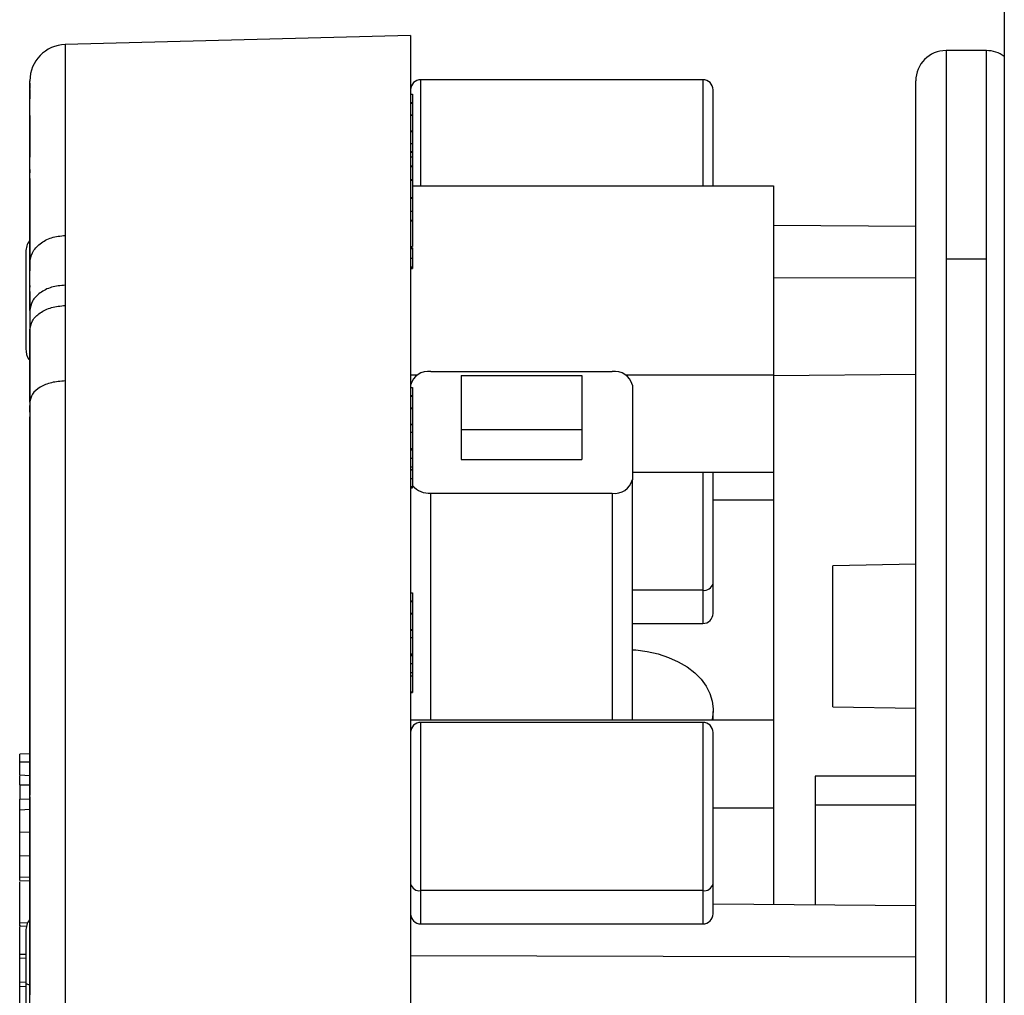
# Model space of a CAD drawing. Units: millimetres. Extents: x 69 to 1126, y 56 to 792.
# Drawn here: x 851 to 900, y 613 to 662 of the extents above; entities that cross this region are included whole.
import ezdxf

# ---------------------------------------------------------------- set-up
doc = ezdxf.new("R2010")
doc.units = ezdxf.units.MM

msp = doc.modelspace()

# ---------------------------------------------------------------- linework, layer by layer
at = {"color": 7, "linetype": 'Continuous', "lineweight": 25}
for p, q in [((900.3, 688.409), (900.3, 620.196)), ((870.85, 660.946), (853.713, 660.497)), ((870.85, 660.946), (870.85, 632.696)), ((853.713, 660.497), (853.713, 651.024)), ((899.41, 660.196), (897.41, 660.196)), ((897.41, 660.196), (897.41, 649.858)), ((899.41, 649.858), (899.41, 660.196)), ((851.959, 658.584), (851.959, 658.313)), ((851.96, 658.698), (851.96, 658.697)), ((851.96, 658.697), (851.96, 658.685)), ((885.35, 658.753), (871.35, 658.753)), ((871.35, 653.484), (871.35, 658.753)), ((885.35, 658.753), (885.35, 653.484)), ((895.91, 648.745), (895.91, 658.696)), ((851.959, 658.26), (851.959, 657.797)), ((870.85, 658.026), (870.95, 658.026)), ((870.95, 658.026), (870.95, 657.624)), ((885.85, 653.484), (885.85, 658.253)), ((870.85, 657.624), (870.95, 657.624)), ((870.85, 657.595), (870.95, 657.595)), ((870.95, 657.624), (870.95, 657.595)), ((870.95, 657.595), (870.95, 657.012)), ((870.85, 657.012), (870.95, 657.012)), ((870.85, 656.984), (870.95, 656.984)), ((870.95, 657.012), (870.95, 656.984)), ((870.95, 656.984), (870.95, 656.209)), ((870.85, 656.209), (870.95, 656.209)), ((870.85, 656.181), (870.95, 656.181)), ((870.95, 656.209), (870.95, 656.181)), ((870.95, 656.181), (870.95, 655.59)), ((870.85, 655.59), (870.95, 655.59)), ((870.95, 655.59), (870.95, 655.188)), ((851.959, 655.079), (851.959, 654.978)), ((870.85, 655.188), (870.95, 655.188)), ((870.85, 655.159), (870.95, 655.159)), ((870.95, 655.188), (870.95, 655.159)), ((870.95, 655.159), (870.95, 654.93)), ((870.85, 654.93), (870.95, 654.93)), ((870.95, 654.93), (870.95, 654.483)), ((870.85, 654.483), (870.95, 654.483)), ((870.85, 654.45), (870.95, 654.45)), ((870.95, 654.483), (870.95, 654.45)), ((870.95, 654.45), (870.95, 653.802)), ((870.85, 653.802), (870.95, 653.802)), ((870.85, 653.772), (870.95, 653.772)), ((870.95, 653.802), (870.95, 653.772)), ((870.95, 653.772), (870.95, 652.911)), ((870.95, 653.484), (888.85, 653.484)), ((888.85, 653.484), (888.85, 644.1)), ((851.96, 652.381), (851.96, 652.904)), ((870.85, 652.911), (870.95, 652.911)), ((870.85, 652.879), (870.95, 652.879)), ((870.95, 652.911), (870.95, 652.879)), ((870.95, 652.879), (870.95, 652.223)), ((870.85, 652.223), (870.95, 652.223)), ((870.95, 652.223), (870.95, 651.776)), ((870.85, 651.776), (870.95, 651.776)), ((870.85, 651.743), (870.95, 651.743)), ((870.95, 651.776), (870.95, 651.743)), ((870.95, 651.743), (870.95, 650.469)), ((895.91, 651.46), (888.85, 651.522)), ((851.76, 650.198), (851.76, 645.398)), ((870.85, 650.469), (870.95, 650.469)), ((870.85, 650.408), (870.95, 650.408)), ((870.85, 650.377), (870.95, 650.377)), ((870.95, 650.408), (870.95, 650.377)), ((870.95, 650.377), (870.95, 649.899)), ((851.96, 650.028), (851.96, 650.047)), ((851.96, 649.647), (851.96, 650.028)), ((870.85, 649.899), (870.95, 649.899)), ((870.95, 649.899), (870.95, 649.468)), ((897.41, 649.858), (899.41, 649.858)), ((897.41, 649.858), (897.41, 580.196)), ((899.41, 580.196), (899.41, 649.858)), ((870.85, 649.468), (870.95, 649.468)), ((870.85, 649.435), (870.95, 649.435)), ((870.85, 649.388), (870.95, 649.388)), ((870.95, 649.468), (870.95, 649.435)), ((870.95, 649.435), (870.95, 649.388)), ((888.85, 648.94), (895.91, 648.921)), ((895.91, 581.696), (895.91, 648.745)), ((851.96, 648.111), (851.959, 648.203)), ((853.713, 648.555), (853.713, 647.548)), ((851.96, 647.288), (851.96, 646.326)), ((851.96, 642.753), (851.96, 646.329)), ((871.85, 644.267), (880.85, 644.267)), ((851.959, 643.957), (851.959, 643.927)), ((853.713, 643.806), (853.713, 579.894)), ((870.85, 644.1), (871.19, 644.1)), ((873.35, 644.076), (879.35, 644.076)), ((873.35, 644.076), (873.35, 641.395)), ((879.35, 644.076), (879.35, 641.395)), ((881.51, 644.1), (888.85, 644.1)), ((888.85, 644.073), (895.91, 644.135)), ((888.85, 644.1), (888.85, 639.277)), ((870.85, 643.484), (870.95, 643.484)), ((870.95, 643.484), (870.95, 643.082)), ((881.85, 643.597), (881.85, 638.905)), ((870.85, 643.082), (870.95, 643.082)), ((870.85, 643.053), (870.95, 643.053)), ((870.95, 643.082), (870.95, 643.053)), ((870.95, 643.053), (870.95, 642.47)), ((851.96, 642.725), (851.96, 642.257)), ((851.96, 642.705), (851.96, 642.571)), ((870.85, 642.47), (870.95, 642.47)), ((870.85, 642.442), (870.95, 642.442)), ((870.95, 642.47), (870.95, 642.442)), ((870.95, 642.442), (870.95, 641.667)), ((851.96, 642.257), (851.96, 642.025)), ((851.96, 641.662), (851.96, 641.317)), ((870.85, 641.667), (870.95, 641.667)), ((870.85, 641.639), (870.95, 641.639)), ((870.95, 641.667), (870.95, 641.639)), ((870.95, 641.639), (870.95, 641.268)), ((873.35, 641.395), (879.35, 641.395)), ((873.35, 641.395), (873.35, 639.911)), ((879.35, 641.395), (879.35, 639.911)), ((870.85, 641.268), (870.95, 641.268)), ((870.95, 641.268), (870.95, 640.451)), ((870.85, 640.451), (870.95, 640.451)), ((870.85, 640.422), (870.95, 640.422)), ((870.85, 640.381), (870.95, 640.381)), ((870.95, 640.451), (870.95, 640.422)), ((870.95, 640.422), (870.95, 640.381)), ((870.95, 640.381), (870.95, 639.979)), ((870.85, 639.979), (870.95, 639.979)), ((870.95, 639.979), (870.95, 639.538)), ((873.35, 639.911), (879.35, 639.911)), ((870.85, 639.538), (870.95, 639.538)), ((870.85, 639.415), (870.95, 639.415)), ((870.85, 639.387), (870.95, 639.387)), ((870.95, 639.538), (870.95, 639.415)), ((870.95, 639.415), (870.95, 639.387)), ((870.95, 639.387), (870.95, 638.957)), ((870.85, 638.957), (870.95, 638.957)), ((870.95, 638.957), (870.95, 638.569)), ((881.85, 639.277), (888.85, 639.277)), ((881.85, 626.981), (881.85, 638.905)), ((885.35, 639.277), (885.35, 633.418)), ((885.85, 633.753), (885.85, 639.277)), ((888.85, 639.277), (888.85, 637.912)), ((870.85, 638.569), (870.95, 638.569)), ((870.85, 638.539), (870.95, 638.539)), ((870.85, 638.497), (870.95, 638.497)), ((870.95, 638.569), (870.95, 638.539)), ((870.95, 638.539), (870.95, 638.497)), ((871.85, 638.235), (880.85, 638.235)), ((871.85, 626.981), (871.85, 638.235)), ((880.85, 638.235), (880.85, 626.981)), ((885.85, 637.912), (888.85, 637.912)), ((888.85, 637.912), (888.85, 626.981)), ((851.96, 634.016), (851.96, 637.042)), ((895.91, 634.707), (891.8, 634.635)), ((891.8, 627.636), (891.8, 634.635)), ((851.959, 633.729), (851.959, 634.328)), ((885.85, 632.269), (885.85, 633.753)), ((851.959, 633.192), (851.959, 633.19)), ((870.85, 633.29), (870.95, 633.29)), ((870.95, 633.29), (870.95, 632.888)), ((885.35, 633.418), (881.85, 633.418)), ((885.35, 633.418), (885.35, 631.769)), ((851.959, 632.771), (851.959, 632.772)), ((851.959, 632.556), (851.959, 632.518)), ((870.85, 632.888), (870.95, 632.888)), ((870.85, 632.859), (870.95, 632.859)), ((870.85, 632.696), (870.85, 579.446)), ((870.95, 632.888), (870.95, 632.859)), ((870.95, 632.859), (870.95, 632.275)), ((851.96, 632.006), (851.96, 632.044)), ((870.85, 632.275), (870.95, 632.275)), ((870.85, 632.248), (870.95, 632.248)), ((870.95, 632.275), (870.95, 632.248)), ((870.95, 632.248), (870.95, 631.473)), ((851.96, 629.017), (851.96, 632.006)), ((881.85, 631.769), (885.35, 631.769)), ((870.85, 631.473), (870.95, 631.473)), ((870.85, 631.445), (870.95, 631.445)), ((870.85, 631.073), (870.95, 631.073)), ((870.95, 631.473), (870.95, 631.445)), ((870.95, 631.445), (870.95, 631.073)), ((870.95, 631.073), (870.95, 630.257)), ((870.85, 630.257), (870.95, 630.257)), ((870.85, 630.227), (870.95, 630.227)), ((870.85, 630.187), (870.95, 630.187)), ((870.95, 630.257), (870.95, 630.227)), ((870.95, 630.227), (870.95, 630.187)), ((870.95, 630.187), (870.95, 629.785)), ((870.85, 629.785), (870.95, 629.785)), ((870.95, 629.785), (870.95, 629.344)), ((870.85, 629.344), (870.95, 629.344)), ((870.85, 629.178), (870.95, 629.178)), ((870.95, 629.344), (870.95, 629.178)), ((870.95, 629.178), (870.95, 628.374)), ((870.85, 628.374), (870.95, 628.374)), ((870.85, 628.345), (870.95, 628.345)), ((870.95, 628.374), (870.95, 628.345)), ((891.8, 627.636), (895.91, 627.564)), ((885.85, 627.53), (885.85, 627.396)), ((885.85, 626.981), (885.85, 627.396)), ((851.96, 625.906), (851.96, 627.137)), ((870.85, 626.981), (888.85, 626.981)), ((885.35, 626.863), (871.35, 626.863)), ((871.35, 623.469), (871.35, 626.863)), ((885.35, 626.863), (885.35, 623.469)), ((888.85, 626.981), (888.85, 622.624)), ((885.85, 623.308), (885.85, 626.363)), ((851.96, 623.46), (851.96, 625.906)), ((851.96, 625.309), (851.46, 625.283)), ((851.46, 624.902), (851.96, 624.926)), ((851.46, 624.882), (851.46, 624.902)), ((851.46, 624.882), (851.982, 624.896)), ((851.46, 624.256), (851.46, 624.882)), ((851.46, 624.256), (851.963, 624.221)), ((851.46, 623.769), (851.966, 623.757)), ((895.91, 624.196), (890.91, 624.196)), ((890.91, 624.196), (890.91, 622.757)), ((851.959, 623.46), (851.959, 623.245)), ((851.96, 622.244), (851.96, 623.46)), ((871.35, 618.512), (871.35, 623.469)), ((885.35, 623.469), (885.35, 618.512)), ((885.85, 618.847), (885.85, 623.308)), ((851.46, 623.053), (851.96, 623.061)), ((851.96, 622.652), (851.959, 622.782)), ((890.91, 622.757), (890.91, 617.805)), ((895.91, 622.757), (890.91, 622.757)), ((851.96, 622.534), (851.457, 622.507)), ((885.85, 622.624), (888.85, 622.624)), ((888.85, 622.624), (888.85, 617.823)), ((851.46, 621.892), (851.46, 622.122)), ((851.46, 621.419), (851.96, 621.427)), ((851.46, 620.251), (851.96, 620.24)), ((900.3, 620.196), (900.3, 549.426)), ((851.46, 619.198), (851.96, 619.173)), ((851.46, 619.017), (851.96, 618.991)), ((885.85, 617.363), (885.85, 618.847)), ((885.35, 618.512), (871.35, 618.512)), ((871.35, 616.863), (871.35, 618.512)), ((885.35, 618.512), (885.35, 616.863)), ((851.959, 618.231), (851.96, 618.13)), ((851.959, 617.837), (851.959, 617.881)), ((851.959, 617.715), (851.959, 617.698)), ((851.959, 617.627), (851.959, 617.597)), ((851.959, 617.395), (851.96, 617.285)), ((895.91, 617.762), (885.85, 617.849)), ((851.842, 616.896), (851.46, 616.915)), ((851.959, 617.239), (851.959, 617.091)), ((851.46, 616.769), (851.803, 616.751)), ((851.46, 615.364), (851.46, 616.734)), ((851.76, 616.499), (851.76, 613.905)), ((871.35, 616.863), (885.35, 616.863)), ((851.46, 615.364), (851.76, 615.354)), ((851.46, 615.181), (851.46, 615.364)), ((851.46, 615.181), (851.76, 615.164)), ((851.46, 613.983), (851.46, 615.181)), ((870.85, 615.289), (895.91, 615.222)), ((851.46, 613.983), (851.76, 613.973)), ((851.46, 613.778), (851.46, 613.983)), ((851.46, 613.778), (851.76, 613.758)), ((851.46, 612.258), (851.46, 613.778)), ((851.76, 613.905), (851.76, 611.699))]:
    msp.add_line(p, q, dxfattribs=at)
at = {"color": 7, "linetype": 'Continuous', "lineweight": 25, "flags": 128}
for points in [[(851.959, 641.226), (851.959, 641.22), (851.959, 640.683), (851.959, 640.16), (851.959, 639.699), (851.959, 639.216), (851.959, 638.887), (851.959, 638.692), (851.959, 638.637), (851.959, 638.617), (851.959, 638.61), (851.959, 638.608), (851.959, 638.607), (851.959, 638.606), (851.959, 638.606), (851.959, 638.606), (851.959, 638.606), (851.959, 638.606), (851.959, 638.606), (851.959, 638.606), (851.959, 638.547), (851.959, 638.482), (851.959, 638.414), (851.959, 638.343), (851.959, 638.274), (851.959, 638.187), (851.959, 638.087), (851.959, 638.036), (851.959, 638.021), (851.959, 638.019), (851.959, 638.02), (851.959, 638.024), (851.959, 638.03), (851.959, 638.04), (851.959, 638.052), (851.959, 638.055), (851.959, 638.078), (851.959, 638.11), (851.959, 638.158), (851.959, 638.244), (851.959, 638.331), (851.959, 638.351)], [(881.85, 630.467), (882.024, 630.454), (882.589, 630.379), (883.134, 630.255), (883.65, 630.084), (884.129, 629.87), (884.561, 629.616), (884.941, 629.326), (885.261, 629.005), (885.515, 628.659), (885.7, 628.294), (885.812, 627.915), (885.85, 627.53)], [(885.85, 627.396), (885.812, 627.011), (885.806, 626.981)], [(851.46, 620.251), (851.46, 620.635), (851.46, 621.028), (851.46, 621.419)]]:
    msp.add_lwpolyline(points, dxfattribs=at)
at = {"color": 7, "linetype": 'Continuous', "lineweight": 25}
for centre, radius, start, end in [((853.76, 658.698), 1.8, 91.5, 180), ((897.41, 658.696), 1.5, 90, 180), ((899.41, 658.696), 1.5, 53.6061, 90), ((871.35, 658.253), 0.5, 90, 180), ((885.35, 658.253), 0.5, 0, 90), ((852.76, 650.198), 1, 144.6039, 180), ((852.76, 645.398), 1, 180, 212.4271), ((871.712, 643.391), 0.886, 81.0641, 166.5999), ((880.988, 643.391), 0.886, 13.4001, 98.9359), ((880.988, 639.111), 0.886, 261.0641, 346.5999), ((871.783, 639.335), 1.103, 220.9371, 273.4878), ((885.419, 633.855), 0.443, 261.0641, 346.5999), ((885.35, 632.269), 0.5, 270, 0), ((871.35, 626.363), 0.5, 90, 180), ((885.35, 626.363), 0.5, 0, 90), ((871.281, 618.95), 0.443, 193.4001, 278.9359), ((885.419, 618.95), 0.443, 261.0641, 346.5999), ((852.76, 616.499), 1, 144.4912, 180), ((871.35, 617.363), 0.5, 180, 270), ((885.35, 617.363), 0.5, 270, 0), ((851.952, 614.275), 0.417, 242.5878, 268.9375)]:
    msp.add_arc(centre, radius, start, end, dxfattribs=at)
msp.add_ellipse((851.46, 623.276), major_axis=(0, 1.293), ratio=0.000008, start_param=1.179948, end_param=1.744498, dxfattribs=at)
for points, knots in [([(851.96, 658.691), (851.96, 658.691), (851.96, 658.692), (851.96, 658.69), (851.96, 658.686), (851.96, 658.683), (851.96, 658.681), (851.96, 658.681)], [0, 0, 0, 0, 0.021059, 0.480378, 0.765825, 0.942567, 1, 1, 1, 1]), ([(851.96, 658.26), (851.96, 658.337), (851.96, 658.49), (851.96, 658.59), (851.96, 658.636), (851.96, 658.654), (851.96, 658.668), (851.96, 658.679), (851.96, 658.688), (851.96, 658.689), (851.96, 658.69)], [0, 0, 0, 0, 0.295252, 0.590769, 0.663181, 0.731966, 0.797126, 0.858661, 0.93435, 1, 1, 1, 1]), ([(851.959, 656.972), (851.959, 656.7), (851.959, 656.156), (851.959, 655.462), (851.959, 655.106), (851.959, 654.999)], [0, 0, 0, 0, 0.411597, 0.823391, 1, 1, 1, 1]), ([(851.959, 656.945), (851.959, 656.719), (851.959, 656.26), (851.959, 655.736), (851.959, 655.525), (851.959, 655.484)], [0, 0, 0, 0, 0.438801, 0.892602, 1, 1, 1, 1]), ([(851.96, 655.004), (851.96, 655.377), (851.96, 656.123), (851.96, 656.689), (851.96, 656.972)], [0, 0, 0, 0, 0.500005, 1, 1, 1, 1]), ([(851.959, 655.004), (851.959, 654.987), (851.959, 654.956), (851.959, 654.925), (851.959, 654.911)], [0, 0, 0, 0, 0.560544, 1, 1, 1, 1]), ([(851.96, 652.904), (851.96, 653.04), (851.96, 653.225), (851.96, 653.411), (851.96, 653.602), (851.96, 653.777), (851.96, 653.95), (851.96, 653.994), (851.96, 654.005), (851.96, 654.008), (851.96, 654.009), (851.96, 654.186), (851.96, 654.525), (851.96, 654.844), (851.96, 655.004)], [0, 0, 0, 0, 0.177753, 0.241839, 0.250014, 0.436723, 0.483791, 0.495753, 0.498841, 0.499662, 0.499961, 0.5, 0.749993, 1, 1, 1, 1]), ([(851.959, 654.289), (851.959, 654.285), (851.959, 654.262), (851.959, 654.208), (851.959, 654.16), (851.959, 654.134), (851.959, 654.132), (851.959, 654.132)], [0, 0, 0, 0, 0.045735, 0.238742, 0.652499, 0.939677, 1, 1, 1, 1]), ([(851.959, 653.841), (851.959, 653.84), (851.959, 653.837), (851.959, 653.711), (851.959, 653.453), (851.959, 653.085), (851.959, 652.636), (851.959, 652.081), (851.959, 651.449), (851.959, 650.798), (851.959, 650.298), (851.959, 649.989), (851.959, 649.839), (851.959, 649.803), (851.959, 649.818), (851.959, 649.82)], [0, 0, 0, 0, 0.074239, 0.147791, 0.22095, 0.295985, 0.373791, 0.453871, 0.561825, 0.66777, 0.769087, 0.842432, 0.915686, 0.99107, 1, 1, 1, 1]), ([(851.959, 652.866), (851.959, 652.897), (851.959, 652.96), (851.959, 653.145), (851.959, 653.217), (851.959, 653.207), (851.959, 653.109), (851.959, 653.092)], [0, 0, 0, 0, 0.258726, 0.521932, 0.777835, 0.960928, 1, 1, 1, 1]), ([(851.959, 652.904), (851.959, 652.886), (851.959, 652.853), (851.959, 652.862), (851.959, 652.866)], [0, 0, 0, 0, 0.5538, 1, 1, 1, 1]), ([(851.959, 652.857), (851.959, 652.76), (851.959, 652.579), (851.959, 652.315), (851.959, 652.193)], [0, 0, 0, 0, 0.53804, 1, 1, 1, 1]), ([(851.959, 652.255), (851.959, 652.169), (851.959, 651.954), (851.959, 651.38), (851.959, 650.694), (851.959, 650.042), (851.959, 649.682), (851.959, 649.536)], [0, 0, 0, 0, 0.149844, 0.373918, 0.607051, 0.841778, 1, 1, 1, 1]), ([(851.96, 650.047), (851.96, 650.244), (851.96, 650.5), (851.96, 650.78), (851.96, 651.19), (851.96, 651.717), (851.96, 652.197), (851.96, 652.375)], [0, 0, 0, 0, 0.23913, 0.310347, 0.349332, 0.757631, 1, 1, 1, 1]), ([(851.959, 648.545), (851.959, 648.505), (851.96, 648.422), (851.96, 648.509), (851.96, 648.68), (851.96, 648.965), (851.96, 649.373), (851.959, 649.876), (851.959, 650.464), (851.959, 651.116), (851.959, 651.623), (851.959, 651.894)], [0, 0, 0, 0, 0.076172, 0.158901, 0.253401, 0.361614, 0.485267, 0.627559, 0.736071, 0.859101, 1, 1, 1, 1]), ([(851.959, 650.165), (851.959, 650.158), (851.959, 650.145), (851.959, 649.982), (851.959, 649.691), (851.959, 649.428), (851.959, 649.294)], [0, 0, 0, 0, 0.252898, 0.498792, 0.745735, 1, 1, 1, 1]), ([(851.959, 649.854), (851.959, 649.891), (851.959, 649.964), (851.959, 650.084), (851.959, 650.105), (851.959, 650.105)], [0, 0, 0, 0, 0.495944, 0.993582, 1, 1, 1, 1]), ([(851.959, 649.646), (851.959, 649.573), (851.959, 649.445), (851.959, 649.321), (851.959, 649.269)], [0, 0, 0, 0, 0.578393, 1, 1, 1, 1]), ([(851.96, 647.291), (851.96, 647.699), (851.96, 648.514), (851.96, 649.271), (851.96, 649.65)], [0, 0, 0, 0, 0.5001507, 1, 1, 1, 1]), ([(851.959, 648.206), (851.959, 648.277), (851.959, 648.437), (851.959, 648.787), (851.959, 649.108), (851.959, 649.268), (851.959, 649.325)], [0, 0, 0, 0, 0.236043, 0.534349, 0.83306, 1, 1, 1, 1]), ([(851.959, 648.246), (851.959, 648.249), (851.959, 648.258), (851.959, 648.263), (851.959, 648.255), (851.959, 648.252)], [0, 0, 0, 0, 0.234816, 0.75973, 1, 1, 1, 1]), ([(851.959, 648.25), (851.959, 648.249), (851.959, 648.245), (851.959, 648.224), (851.959, 648.197), (851.959, 648.16), (851.959, 648.112), (851.959, 648.041), (851.959, 647.966), (851.959, 647.827), (851.959, 647.578), (851.959, 647.226), (851.959, 646.969), (851.959, 646.855)], [0, 0, 0, 0, 0.0323113, 0.1089487, 0.167966, 0.1918172, 0.2770364, 0.3424507, 0.3976108, 0.4678735, 0.653105, 0.8472698, 1, 1, 1, 1]), ([(851.959, 648.206), (851.959, 648.204), (851.959, 648.169), (851.959, 648.117), (851.959, 648.048), (851.959, 647.989), (851.959, 647.947), (851.959, 647.926), (851.959, 647.916), (851.959, 647.911), (851.959, 647.91), (851.959, 647.912), (851.959, 647.914), (851.959, 647.921), (851.959, 647.943), (851.959, 647.982), (851.959, 648.012), (851.959, 648.032), (851.959, 648.036)], [0, 0, 0, 0, 0.004584, 0.079561, 0.153694, 0.233579, 0.330646, 0.399361, 0.431924, 0.483928, 0.529227, 0.569737, 0.576711, 0.62682, 0.763453, 0.858307, 0.972548, 1, 1, 1, 1]), ([(851.959, 647.61), (851.959, 647.609), (851.959, 647.604), (851.959, 647.585), (851.959, 647.555), (851.959, 647.51), (851.959, 647.458), (851.959, 647.351), (851.959, 647.152), (851.959, 646.826), (851.959, 646.465), (851.959, 646.102), (851.959, 645.712), (851.959, 645.324), (851.959, 644.984), (851.959, 644.702), (851.959, 644.424), (851.959, 644.173), (851.959, 643.953), (851.959, 643.791), (851.959, 643.673), (851.959, 643.611), (851.959, 643.592), (851.959, 643.597), (851.959, 643.598)], [0, 0, 0, 0, 0.012408, 0.034893, 0.060821, 0.085715, 0.108841, 0.130012, 0.200105, 0.270629, 0.33487, 0.397037, 0.458015, 0.531033, 0.590607, 0.63102, 0.679258, 0.744716, 0.784401, 0.837498, 0.888514, 0.939765, 0.993982, 1, 1, 1, 1]), ([(851.959, 646.829), (851.959, 646.693), (851.959, 646.484), (851.959, 646.086), (851.959, 645.728), (851.959, 645.325), (851.959, 644.958), (851.959, 644.705), (851.959, 644.602)], [0, 0, 0, 0, 0.2807411, 0.4324427, 0.6022345, 0.7348565, 0.8920575, 1, 1, 1, 1]), ([(851.96, 646.329), (851.96, 646.34), (851.96, 646.354), (851.96, 646.371), (851.96, 646.375), (851.96, 646.376), (851.96, 646.377), (851.96, 646.377), (851.96, 646.378), (851.96, 646.378), (851.96, 646.378), (851.96, 646.379), (851.96, 646.378), (851.96, 646.376), (851.96, 646.364), (851.96, 646.339), (851.96, 646.314), (851.96, 646.3)], [0, 0, 0, 0, 0.22778, 0.280033, 0.28702, 0.289703, 0.291918, 0.29378, 0.295474, 0.297238, 0.299288, 0.304734, 0.3171, 0.334959, 0.410453, 0.685591, 1, 1, 1, 1]), ([(851.96, 644.602), (851.96, 644.586), (851.96, 644.51), (851.96, 644.369), (851.96, 644.176), (851.96, 643.841), (851.96, 643.528), (851.96, 643.299), (851.96, 643.191), (851.96, 643.107), (851.96, 643.045), (851.96, 643.017), (851.959, 643.02), (851.96, 643.031), (851.959, 643.072), (851.959, 643.144), (851.959, 643.232), (851.96, 643.285), (851.96, 643.31), (851.96, 643.327), (851.96, 643.332), (851.96, 643.322), (851.96, 643.29), (851.96, 643.231), (851.96, 643.168), (851.96, 643.126), (851.96, 643.116)], [0, 0, 0, 0, 0.007779, 0.037797, 0.070571, 0.105911, 0.214422, 0.249113, 0.283349, 0.317426, 0.358598, 0.412546, 0.461776, 0.486911, 0.524663, 0.604802, 0.710055, 0.741408, 0.774146, 0.808149, 0.843297, 0.879487, 0.916667, 0.957949, 0.989386, 1, 1, 1, 1]), ([(851.959, 644.402), (851.959, 644.458), (851.959, 644.526), (851.959, 644.566), (851.959, 644.576), (851.959, 644.578), (851.959, 644.571), (851.959, 644.551), (851.959, 644.514), (851.959, 644.459), (851.959, 644.379), (851.959, 644.283), (851.959, 644.191), (851.959, 644.159)], [0, 0, 0, 0, 0.324117, 0.390431, 0.453733, 0.51405, 0.570815, 0.637946, 0.722425, 0.781396, 0.843701, 0.946069, 1, 1, 1, 1]), ([(851.959, 643.608), (851.959, 643.631), (851.959, 643.683), (851.959, 643.814), (851.959, 643.923), (851.959, 643.932), (851.959, 643.936)], [0, 0, 0, 0, 0.242731, 0.557986, 0.807593, 1, 1, 1, 1]), ([(851.959, 643.596), (851.959, 643.539), (851.959, 643.399), (851.959, 643.043), (851.959, 642.565), (851.959, 641.991), (851.959, 641.403), (851.959, 640.965), (851.959, 640.765), (851.959, 640.72)], [0, 0, 0, 0, 0.094149, 0.230629, 0.392504, 0.579705, 0.7699, 0.947854, 1, 1, 1, 1]), ([(851.96, 643.059), (851.96, 643.052), (851.96, 643.017), (851.96, 642.938), (851.96, 642.812), (851.96, 642.6), (851.96, 642.399), (851.96, 642.261)], [0, 0, 0, 0, 0.041004, 0.188577, 0.379411, 0.572683, 1, 1, 1, 1]), ([(851.959, 642.251), (851.959, 642.251), (851.959, 642.25), (851.959, 642.253), (851.959, 642.26), (851.959, 642.268), (851.959, 642.275), (851.959, 642.284), (851.959, 642.298), (851.959, 642.323), (851.959, 642.378), (851.959, 642.456), (851.959, 642.531), (851.959, 642.569), (851.959, 642.584), (851.959, 642.576), (851.959, 642.575)], [0, 0, 0, 0, 0.040344, 0.086622, 0.133242, 0.180177, 0.201449, 0.220602, 0.256506, 0.320609, 0.408624, 0.60251, 0.754524, 0.870978, 0.971542, 1, 1, 1, 1]), ([(851.959, 642.566), (851.959, 642.549), (851.959, 642.506), (851.959, 642.337), (851.96, 642.056), (851.96, 641.681), (851.96, 641.253), (851.96, 640.849), (851.96, 640.564), (851.959, 640.369), (851.959, 640.249), (851.959, 640.142), (851.959, 640.009), (851.96, 639.813), (851.96, 639.544), (851.96, 639.363), (851.96, 639.262)], [0, 0, 0, 0, 0.076931, 0.184595, 0.275111, 0.382976, 0.509754, 0.602934, 0.676759, 0.714889, 0.744114, 0.764477, 0.792573, 0.841858, 0.911477, 1, 1, 1, 1]), ([(851.959, 640.561), (851.959, 640.546), (851.959, 640.468), (851.959, 640.34), (851.959, 640.219), (851.959, 640.2)], [0, 0, 0, 0, 0.158525, 0.867412, 1, 1, 1, 1]), ([(851.959, 640.085), (851.959, 640.073), (851.959, 639.971), (851.959, 639.911), (851.959, 639.925), (851.959, 639.929)], [0, 0, 0, 0, 0.081365, 0.725255, 1, 1, 1, 1]), ([(851.959, 638.937), (851.959, 638.853), (851.959, 638.763), (851.959, 638.666), (851.959, 638.659)], [0, 0, 0, 0, 0.9293474, 1, 1, 1, 1]), ([(851.96, 637.042), (851.96, 637.075), (851.96, 637.164), (851.96, 637.431), (851.96, 637.814), (851.96, 638.221), (851.96, 638.45), (851.96, 638.532)], [0, 0, 0, 0, 0.065589, 0.176474, 0.534126, 0.834228, 1, 1, 1, 1]), ([(851.959, 638.353), (851.959, 638.289), (851.959, 638.093), (851.959, 637.721), (851.959, 637.285), (851.959, 636.906), (851.959, 636.657), (851.959, 636.527), (851.959, 636.482), (851.959, 636.475)], [0, 0, 0, 0, 0.089059, 0.270679, 0.514889, 0.716183, 0.870726, 0.982194, 1, 1, 1, 1]), ([(851.96, 637.893), (851.96, 637.89), (851.96, 637.884), (851.959, 637.768), (851.959, 637.713)], [0, 0, 0, 0, 0.530103, 1, 1, 1, 1]), ([(851.96, 638.334), (851.96, 638.282), (851.96, 638.057), (851.96, 637.813), (851.96, 637.627)], [0, 0, 0, 0, 0.234668, 1, 1, 1, 1]), ([(851.959, 637.38), (851.959, 637.379), (851.959, 637.377), (851.959, 637.391), (851.959, 637.417), (851.959, 637.443), (851.959, 637.471), (851.959, 637.504), (851.959, 637.546), (851.959, 637.589), (851.959, 637.63), (851.959, 637.666), (851.959, 637.694), (851.959, 637.714), (851.959, 637.723), (851.959, 637.725), (851.959, 637.713), (851.959, 637.671), (851.959, 637.576), (851.959, 637.423), (851.959, 637.271), (851.959, 637.145), (851.959, 637.041), (851.959, 636.857), (851.959, 636.557), (851.959, 636.102), (851.959, 635.543), (851.959, 634.907), (851.959, 634.526), (851.959, 634.328)], [0, 0, 0, 0, 0.007761, 0.047035, 0.078669, 0.102254, 0.117551, 0.14584, 0.176714, 0.206398, 0.237564, 0.267087, 0.294916, 0.321028, 0.345429, 0.364902, 0.393781, 0.431674, 0.478324, 0.522218, 0.559741, 0.575471, 0.594106, 0.615737, 0.668389, 0.734061, 0.812558, 0.902241, 1, 1, 1, 1]), ([(851.959, 636.919), (851.959, 636.878), (851.959, 636.765), (851.959, 636.332), (851.959, 635.647), (851.959, 634.815), (851.959, 634.082), (851.959, 633.536), (851.959, 633.194), (851.959, 633.053), (851.959, 633.064), (851.959, 633.2), (851.959, 633.388), (851.959, 633.397), (851.959, 633.402)], [0, 0, 0, 0, 0.039425, 0.110209, 0.209392, 0.311881, 0.412792, 0.485082, 0.554844, 0.624892, 0.697774, 0.799177, 0.901514, 1, 1, 1, 1]), ([(851.959, 636.53), (851.959, 636.497), (851.959, 636.432), (851.959, 636.283), (851.959, 636.128), (851.959, 636.07)], [0, 0, 0, 0, 0.387848, 0.773966, 1, 1, 1, 1]), ([(851.959, 636.07), (851.959, 635.993), (851.959, 635.764), (851.959, 635.553), (851.959, 635.412)], [0, 0, 0, 0, 0.33409, 1, 1, 1, 1]), ([(851.959, 635.412), (851.959, 635.304), (851.959, 635.113), (851.959, 634.958), (851.959, 634.89)], [0, 0, 0, 0, 0.566023, 1, 1, 1, 1]), ([(851.959, 634.016), (851.959, 633.967), (851.959, 633.865), (851.959, 633.711), (851.959, 633.608), (851.959, 633.555)], [0, 0, 0, 0, 0.312041, 0.648735, 1, 1, 1, 1]), ([(851.96, 632.044), (851.96, 632.379), (851.96, 633.044), (851.96, 633.694), (851.96, 634.016)], [0, 0, 0, 0, 0.504916, 1, 1, 1, 1]), ([(851.959, 633.4), (851.959, 633.391), (851.959, 633.305), (851.959, 633.169), (851.959, 632.993), (851.959, 632.859), (851.959, 632.794), (851.959, 632.768)], [0, 0, 0, 0, 0.032255, 0.31327, 0.548246, 0.82019, 1, 1, 1, 1]), ([(851.959, 633.189), (851.959, 633.191), (851.959, 633.193), (851.959, 633.203), (851.959, 633.205)], [0, 0, 0, 0, 0.806233, 1, 1, 1, 1]), ([(851.959, 632.556), (851.959, 632.555), (851.959, 632.551), (851.959, 632.574), (851.959, 632.63), (851.959, 632.716), (851.959, 632.798), (851.959, 632.857), (851.959, 632.892), (851.959, 632.904), (851.959, 632.888), (851.959, 632.858), (851.959, 632.829), (851.959, 632.798), (851.959, 632.774), (851.959, 632.766)], [0, 0, 0, 0, 0.036628, 0.126189, 0.241771, 0.383633, 0.51054, 0.603229, 0.694503, 0.783947, 0.8714, 0.908484, 0.945266, 0.981806, 1, 1, 1, 1]), ([(851.959, 632.773), (851.959, 632.767), (851.959, 632.755), (851.959, 632.691), (851.959, 632.598), (851.959, 632.497), (851.959, 632.385), (851.959, 632.224), (851.959, 632.075), (851.959, 631.974)], [0, 0, 0, 0, 0.155622, 0.343486, 0.474909, 0.594061, 0.701669, 0.798107, 1, 1, 1, 1]), ([(851.959, 632.073), (851.959, 632.047), (851.959, 631.985), (851.959, 631.767), (851.959, 631.459), (851.959, 631.079), (851.959, 630.6), (851.959, 630.04), (851.959, 629.438), (851.959, 628.935), (851.959, 628.567), (851.959, 628.317), (851.959, 628.158), (851.959, 628.098), (851.959, 628.134), (851.959, 628.242), (851.959, 628.387), (851.959, 628.48), (851.959, 628.435), (851.959, 628.311), (851.959, 628.077), (851.959, 627.706), (851.959, 627.171), (851.959, 626.5), (851.959, 625.887), (851.959, 625.551), (851.959, 625.42)], [0, 0, 0, 0, 0.024748, 0.058322, 0.092567, 0.127879, 0.16429, 0.21374, 0.262999, 0.310797, 0.34529, 0.378976, 0.41252, 0.4468, 0.494253, 0.543292, 0.59279, 0.665086, 0.699656, 0.733326, 0.766916, 0.80123, 0.854334, 0.909356, 0.964521, 1, 1, 1, 1]), ([(851.96, 627.137), (851.96, 627.243), (851.96, 627.543), (851.96, 628.171), (851.96, 628.69), (851.96, 629.017)], [0, 0, 0, 0, 0.168674, 0.476518, 1, 1, 1, 1]), ([(851.959, 628.389), (851.959, 628.382), (851.959, 628.342), (851.959, 628.205), (851.959, 628.013), (851.959, 627.859), (851.959, 627.805)], [0, 0, 0, 0, 0.065717, 0.386778, 0.78252, 1, 1, 1, 1]), ([(851.959, 627.551), (851.959, 627.58), (851.959, 627.653), (851.959, 627.762), (851.959, 627.818), (851.959, 627.813), (851.959, 627.813)], [0, 0, 0, 0, 0.304067, 0.761542, 0.985467, 1, 1, 1, 1]), ([(851.959, 627.801), (851.959, 627.787), (851.959, 627.761), (851.959, 627.687), (851.959, 627.563), (851.959, 627.314), (851.959, 626.887), (851.959, 626.375), (851.959, 626.017), (851.959, 625.838), (851.959, 625.837)], [0, 0, 0, 0, 0.105361, 0.189438, 0.253375, 0.414735, 0.614572, 0.804858, 0.999186, 1, 1, 1, 1]), ([(851.959, 627.06), (851.959, 627.028), (851.959, 626.861), (851.959, 626.601), (851.959, 626.316), (851.959, 626.14), (851.959, 626.038), (851.959, 625.995), (851.959, 625.948), (851.959, 625.881), (851.959, 625.774), (851.959, 625.63), (851.959, 625.475), (851.959, 625.369), (851.959, 625.327)], [0, 0, 0, 0, 0.062031, 0.323909, 0.514593, 0.638222, 0.67669, 0.690773, 0.702056, 0.740381, 0.783073, 0.851166, 0.942161, 1, 1, 1, 1]), ([(851.959, 626.911), (851.959, 626.906), (851.959, 626.872), (851.959, 626.78), (851.959, 626.634), (851.959, 626.455), (851.959, 626.271), (851.959, 626.012), (851.959, 625.666), (851.959, 625.266), (851.959, 624.835), (851.959, 624.37), (851.959, 623.924), (851.959, 623.613), (851.959, 623.444), (851.959, 623.337), (851.959, 623.293), (851.959, 623.267)], [0, 0, 0, 0, 0.0054984, 0.04307, 0.0994813, 0.1474572, 0.1962004, 0.245692, 0.3418446, 0.4394268, 0.5182231, 0.6338301, 0.7612121, 0.8519481, 0.9092372, 0.9484305, 1, 1, 1, 1]), ([(851.46, 624.902), (851.46, 625.003), (851.46, 625.196), (851.46, 625.3), (851.46, 625.28), (851.46, 625.278)], [0, 0, 0, 0, 0.503523, 0.964923, 1, 1, 1, 1]), ([(851.46, 623.769), (851.46, 623.846), (851.46, 624.004), (851.46, 624.162), (851.46, 624.212), (851.46, 624.221)], [0, 0, 0, 0, 0.44047, 0.896872, 1, 1, 1, 1]), ([(851.959, 623.816), (851.959, 623.815), (851.959, 623.805), (851.959, 623.798), (851.959, 623.801), (851.959, 623.801)], [0, 0, 0, 0, 0.095566, 0.817266, 1, 1, 1, 1]), ([(851.959, 623.508), (851.959, 623.509), (851.959, 623.511), (851.959, 623.499), (851.959, 623.46), (851.959, 623.453)], [0, 0, 0, 0, 0.140325, 0.839598, 1, 1, 1, 1]), ([(851.959, 623.376), (851.959, 623.358), (851.959, 623.336), (851.959, 623.3), (851.959, 623.292)], [0, 0, 0, 0, 0.7769227, 1, 1, 1, 1]), ([(851.959, 622.678), (851.959, 622.696), (851.959, 622.753), (851.959, 622.96), (851.959, 623.16), (851.959, 623.269)], [0, 0, 0, 0, 0.180728, 0.554713, 1, 1, 1, 1]), ([(851.46, 622.507), (851.46, 622.519), (851.46, 622.559), (851.46, 622.747), (851.46, 622.951), (851.46, 623.053)], [0, 0, 0, 0, 0.179351, 0.591131, 1, 1, 1, 1]), ([(851.46, 622.507), (851.46, 622.579), (851.46, 622.811), (851.46, 623.011), (851.46, 623.035), (851.46, 623.046)], [0, 0, 0, 0, 0.207877, 0.667602, 1, 1, 1, 1]), ([(851.959, 623.175), (851.959, 623.144), (851.959, 623.089), (851.959, 622.993), (851.959, 622.898), (851.959, 622.824), (851.959, 622.789)], [0, 0, 0, 0, 0.283976, 0.49364, 0.765493, 1, 1, 1, 1]), ([(851.959, 622.797), (851.959, 622.805), (851.959, 622.823), (851.959, 622.844), (851.959, 622.86), (851.959, 622.871), (851.959, 622.873), (851.959, 622.873), (851.959, 622.872), (851.959, 622.867), (851.959, 622.857), (851.959, 622.846), (851.959, 622.827), (851.959, 622.801), (851.959, 622.765), (851.959, 622.721), (851.959, 622.657), (851.959, 622.575), (851.959, 622.468), (851.959, 622.338), (851.959, 622.142), (851.959, 621.913), (851.959, 621.731), (851.959, 621.663)], [0, 0, 0, 0, 0.05073, 0.10103, 0.15083, 0.200078, 0.248737, 0.258204, 0.286759, 0.332208, 0.357697, 0.386351, 0.418108, 0.452945, 0.490869, 0.531916, 0.571001, 0.630327, 0.68138, 0.741997, 0.812684, 0.929267, 1, 1, 1, 1]), ([(851.959, 622.678), (851.959, 622.671), (851.959, 622.63), (851.959, 622.579), (851.959, 622.519), (851.959, 622.537), (851.959, 622.64), (851.959, 622.735), (851.959, 622.777), (851.959, 622.782)], [0, 0, 0, 0, 0.019966, 0.114582, 0.228505, 0.468291, 0.717154, 0.969566, 1, 1, 1, 1]), ([(851.46, 621.419), (851.46, 621.575), (851.46, 621.872), (851.46, 622.224), (851.46, 622.446), (851.46, 622.517), (851.46, 622.504), (851.46, 622.503)], [0, 0, 0, 0, 0.227816, 0.435475, 0.656127, 0.973342, 1, 1, 1, 1]), ([(851.959, 622.244), (851.959, 622.234), (851.959, 622.215), (851.959, 622.091), (851.959, 621.895), (851.959, 621.518), (851.959, 620.879), (851.959, 620.125), (851.959, 619.476), (851.959, 618.976), (851.959, 618.601), (851.959, 618.373), (851.959, 618.256), (851.959, 618.207), (851.959, 618.223), (851.959, 618.231)], [0, 0, 0, 0, 0.061378, 0.121402, 0.181197, 0.242022, 0.369197, 0.501285, 0.588878, 0.673934, 0.755683, 0.815515, 0.875535, 0.936841, 1, 1, 1, 1]), ([(851.96, 617.72), (851.96, 617.914), (851.96, 618.33), (851.96, 618.943), (851.96, 619.523), (851.96, 620.109), (851.96, 620.638), (851.96, 621.179), (851.96, 621.686), (851.96, 622.052), (851.96, 622.244)], [0, 0, 0, 0, 0.1287384, 0.2761801, 0.4063608, 0.5135021, 0.6641986, 0.7569744, 0.8726496, 1, 1, 1, 1]), ([(851.46, 619.474), (851.46, 619.662), (851.46, 620.132), (851.46, 620.874), (851.46, 621.461), (851.46, 621.71), (851.46, 621.747)], [0, 0, 0, 0, 0.235537, 0.586843, 0.938162, 1, 1, 1, 1]), ([(851.46, 619.198), (851.46, 619.259), (851.46, 619.38), (851.46, 619.649), (851.46, 619.939), (851.46, 620.149), (851.46, 620.251)], [0, 0, 0, 0, 0.297766, 0.581102, 0.794177, 1, 1, 1, 1]), ([(851.46, 619.022), (851.46, 619.02), (851.46, 619.001), (851.46, 619.059), (851.46, 619.15), (851.46, 619.198)], [0, 0, 0, 0, 0.0398313, 0.5016403, 1, 1, 1, 1]), ([(851.46, 616.915), (851.46, 617.021), (851.46, 617.229), (851.46, 617.784), (851.46, 618.366), (851.46, 618.784), (851.46, 618.947)], [0, 0, 0, 0, 0.282452, 0.5563827, 0.8277597, 1, 1, 1, 1]), ([(851.959, 618.23), (851.959, 618.184), (851.959, 618.099), (851.959, 617.962), (851.959, 617.9)], [0, 0, 0, 0, 0.546074, 1, 1, 1, 1]), ([(851.959, 617.919), (851.959, 617.924), (851.959, 617.933), (851.959, 617.835), (851.959, 617.69), (851.959, 617.663)], [0, 0, 0, 0, 0.459647, 0.90157, 1, 1, 1, 1]), ([(851.959, 617.671), (851.959, 617.518), (851.959, 617.256), (851.959, 616.898), (851.959, 616.62), (851.959, 616.36), (851.959, 616.074), (851.959, 615.689), (851.959, 615.397), (851.959, 615.224)], [0, 0, 0, 0, 0.18723, 0.320051, 0.436834, 0.52929, 0.638736, 0.785317, 1, 1, 1, 1]), ([(851.96, 616.924), (851.96, 617.058), (851.96, 617.323), (851.96, 617.589), (851.96, 617.719)], [0, 0, 0, 0, 0.508574, 1, 1, 1, 1]), ([(851.46, 616.791), (851.46, 616.781), (851.46, 616.738), (851.46, 616.837), (851.46, 616.915)], [0, 0, 0, 0, 0.21588, 1, 1, 1, 1]), ([(851.959, 616.924), (851.959, 616.772), (851.959, 616.462), (851.959, 615.832), (851.959, 615.179), (851.959, 614.761), (851.959, 614.562)], [0, 0, 0, 0, 0.2444634, 0.5004314, 0.7632035, 1, 1, 1, 1]), ([(851.959, 614.562), (851.959, 614.542), (851.959, 614.298), (851.959, 613.897), (851.959, 613.472), (851.959, 613.385), (851.959, 613.35)], [0, 0, 0, 0, 0.0344834, 0.4060378, 0.7607911, 1, 1, 1, 1])]:
    msp.add_open_spline(points, degree=3, knots=knots, dxfattribs=at)
for points in [[(851.96, 656.974), (851.96, 657.241), (851.96, 657.775), (851.96, 658.098), (851.96, 658.26)], [(851.96, 649.65), (851.986, 649.827), (852.039, 650.182), (852.443, 650.631), (853.02, 650.951), (853.482, 651), (853.713, 651.024)], [(853.713, 651.024), (853.713, 650.628), (853.713, 649.835), (853.713, 648.982), (853.713, 648.555)], [(853.713, 648.555), (853.482, 648.533), (853.02, 648.487), (852.442, 648.193), (852.039, 647.78), (851.986, 647.453), (851.96, 647.29)], [(851.96, 646.329), (851.987, 646.486), (852.039, 646.8), (852.443, 647.199), (853.02, 647.483), (853.482, 647.526), (853.713, 647.548)], [(853.713, 647.548), (853.713, 646.947), (853.713, 645.746), (853.713, 644.452), (853.713, 643.806)], [(853.713, 643.806), (853.482, 643.787), (853.02, 643.749), (852.443, 643.505), (852.04, 643.161), (851.987, 642.889), (851.96, 642.753)], [(851.96, 638.532), (851.96, 639.128), (851.96, 640.321), (851.96, 641.457), (851.96, 642.025)], [(851.96, 612.711), (851.96, 613.409), (851.96, 614.805), (851.96, 616.218), (851.96, 616.924)]]:
    msp.add_open_spline(points, degree=3, dxfattribs=at)

doc.saveas('drawing.dxf')
